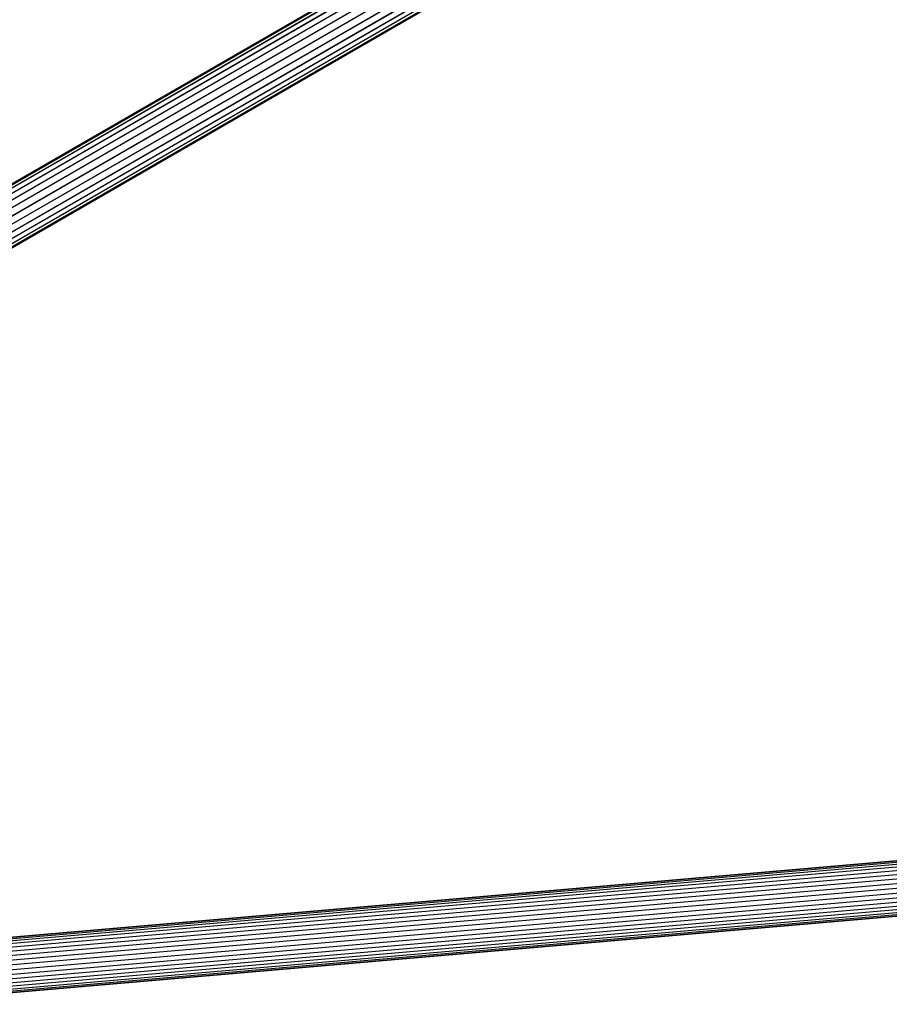
# Model space of a CAD drawing. Extents: x -3298 to 3270, y -2554 to 3560.
# Drawn here: x -687 to -436, y -625 to -341 of the extents above; entities that cross this region are included whole.
import ezdxf

# ---------------------------------------------------------------- set-up
doc = ezdxf.new("R2010")
doc.units = 0

msp = doc.modelspace()

# ---------------------------------------------------------------- linework, layer by layer
at = {"color": 0}
for p, q in [((-511.709746, -286.511255, 1366.039555), (-784.521659, -444.019286, 941.54656)), ((-510.283358, -285.372966, 1364.9966), (-783.418926, -443.06786, 940)), ((-508.584378, -284.706823, 1363.953645), (-782.043601, -442.588579, 938.45344)), ((-506.728586, -284.558222, 1362.981765), (-780.489408, -442.614106, 937.012276)), ((-504.842453, -284.93729, 1362.147193), (-778.862263, -443.142701, 935.774721)), ((-503.054516, -285.818194, 1361.506804), (-777.273054, -444.138341, 934.825111)), ((-512.766334, -288.044117, 1367.011435), (-785.276648, -445.37802, 942.987724)), ((-501.486618, -287.140902, 1361.104238), (-775.830083, -445.533176, 934.228161)), ((-500.245611, -288.815274, 1360.966931), (-774.631686, -447.232148, 934.024553)), ((-513.381118, -289.86709, 1367.846007), (-785.632444, -447.051466, 944.225279)), ((-513.512201, -291.855941, 1368.486396), (-785.564798, -448.925582, 945.174889)), ((-499.416066, -290.727204, 1361.104238), (-773.759531, -449.119477, 934.228161)), ((-513.150651, -293.875135, 1368.888962), (-785.078322, -450.872649, 945.771839)), ((-499.054516, -292.746397, 1361.506804), (-773.273054, -451.066544, 934.825111)), ((-499.185599, -294.735249, 1362.147193), (-773.205409, -452.94066, 935.774721)), ((-512.321106, -295.787064, 1369.026269), (-784.206167, -452.759978, 945.975447)), ((-511.080099, -297.461436, 1368.888962), (-783.00777, -454.458951, 945.771839)), ((-500.856971, -298.091084, 1363.953645), (-774.316194, -455.97284, 938.45344)), ((-499.800383, -296.558222, 1362.981765), (-773.561205, -454.614106, 937.012276)), ((-509.512201, -298.784145, 1368.486396), (-781.564798, -455.853785, 945.174889)), ((-507.724264, -299.665049, 1367.846007), (-779.97559, -456.849425, 944.225279)), ((-505.838131, -300.044117, 1367.011435), (-778.348445, -457.37802, 942.987724)), ((-503.982339, -299.895516, 1366.039555), (-776.794252, -457.403547, 941.54656)), ((-502.283358, -299.229373, 1364.9966), (-775.418926, -456.924266, 940)), ((-729.81258, -609.288499, 526.81888), (-304.654762, -572.587214, 600)), ((-729.802163, -609.40959, 528.208065), (-304.644346, -572.708305, 601.389185)), ((-729.802163, -609.40959, 525.429695), (-304.644346, -572.708305, 598.610815)), ((-729.771231, -609.769183, 529.555041), (-304.613413, -573.067898, 602.736161)), ((-729.771231, -609.769183, 524.082719), (-304.613413, -573.067898, 597.263839)), ((-729.720722, -610.356353, 530.81888), (-304.562904, -573.655067, 604)), ((-729.720722, -610.356353, 522.81888), (-304.562904, -573.655067, 596)), ((-729.652171, -611.153257, 531.961181), (-304.494353, -574.451972, 605.142301)), ((-729.652171, -611.153257, 521.676579), (-304.494353, -574.451972, 594.857699)), ((-729.567662, -612.135684, 532.947236), (-304.409844, -575.434398, 606.128356)), ((-729.567662, -612.135684, 520.690524), (-304.409844, -575.434398, 593.871644)), ((-729.469761, -613.273782, 533.747083), (-304.311943, -576.572496, 606.928203)), ((-729.469761, -613.273782, 519.890677), (-304.311943, -576.572496, 593.071797)), ((-729.361444, -614.53297, 534.336421), (-304.203626, -577.831685, 607.517541)), ((-729.361444, -614.53297, 519.301339), (-304.203626, -577.831685, 592.482459)), ((-729.246002, -615.87499, 534.697342), (-304.088184, -579.173705, 607.878462)), ((-729.246002, -615.87499, 518.940418), (-304.088184, -579.173705, 592.121538)), ((-729.126942, -617.259064, 534.81888), (-303.969125, -580.557779, 608)), ((-729.126942, -617.259064, 518.81888), (-303.969125, -580.557779, 592)), ((-729.007883, -618.643138, 534.697342), (-303.850065, -581.941853, 607.878462)), ((-729.007883, -618.643138, 518.940418), (-303.850065, -581.941853, 592.121538)), ((-728.892441, -619.985158, 534.336421), (-303.734623, -583.283872, 607.517541)), ((-728.892441, -619.985158, 519.301339), (-303.734623, -583.283872, 592.482459)), ((-728.784124, -621.244346, 533.747083), (-303.626306, -584.543061, 606.928203)), ((-728.784124, -621.244346, 519.890677), (-303.626306, -584.543061, 593.071797)), ((-728.686223, -622.382444, 532.947236), (-303.528405, -585.681159, 606.128356)), ((-728.686223, -622.382444, 520.690524), (-303.528405, -585.681159, 593.871644)), ((-728.601714, -623.364871, 531.961181), (-303.443896, -586.663585, 605.142301)), ((-728.601714, -623.364871, 521.676579), (-303.443896, -586.663585, 594.857699)), ((-728.533163, -624.161776, 530.81888), (-303.375345, -587.46049, 604)), ((-728.533163, -624.161776, 522.81888), (-303.375345, -587.46049, 596)), ((-728.482654, -624.748945, 529.555041), (-303.324836, -588.047659, 602.736161)), ((-728.482654, -624.748945, 524.082719), (-303.324836, -588.047659, 597.263839)), ((-728.451721, -625.108538, 528.208065), (-303.293903, -588.407252, 601.389185)), ((-728.451721, -625.108538, 525.429695), (-303.293903, -588.407252, 598.610815)), ((-728.441305, -625.229629, 526.81888), (-303.283487, -588.528343, 600))]:
    msp.add_line(p, q, dxfattribs=at)

doc.saveas('drawing.dxf')
